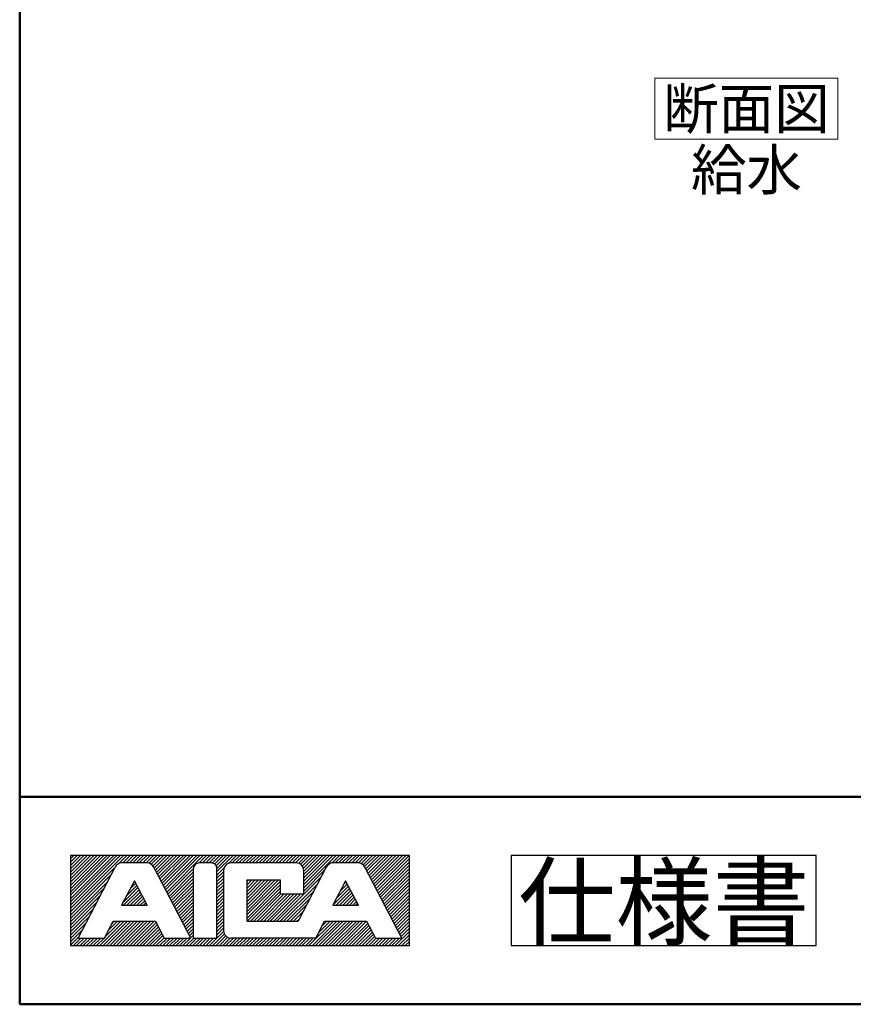
# Model space of a CAD drawing. Units: millimetres. Extents: x 5 to 423, y 4 to 285.
# Drawn here: x 5 to 87, y 5 to 102 of the extents above; entities that cross this region are included whole.
import ezdxf

# ---------------------------------------------------------------- set-up
doc = ezdxf.new("R2010")
doc.units = ezdxf.units.MM
doc.header["$LTSCALE"] = 0.25
for name, color, linetype, lineweight in [('10', 214, 'Continuous', 50), ('11', 7, 'Continuous', 30), ('2', 134, 'Continuous', 9)]:
    doc.layers.add(name, color=color, linetype=linetype, lineweight=lineweight)
doc.styles.get("Standard").update_dxf_attribs({"font": 'txt', "bigfont": 'bigfont'})

# ---------------------------------------------------------------- blocks, each defined once
blk = doc.blocks.new('*G16')
at = {"layer": '11', "color": 7, "linetype": 'Continuous', "lineweight": 30}
for p, q in [((53.334, 19.636), (53.334, 10.772)), ((83.334, 19.636), (53.334, 19.636)), ((83.334, 10.772), (83.334, 19.636)), ((53.334, 10.772), (83.334, 10.772))]:
    blk.add_line(p, q, dxfattribs=at)
blk = doc.blocks.new('*G261')
at = {"layer": '2', "color": 134, "linetype": 'Continuous', "lineweight": 9}
for p, q in [((67.483, 96.079), (85.483, 96.079)), ((67.483, 90.079), (67.483, 96.079)), ((85.483, 96.079), (85.483, 90.079)), ((85.483, 90.079), (67.483, 90.079))]:
    blk.add_line(p, q, dxfattribs=at)
blk = doc.blocks.new('*G260')
blk.add_blockref('*G261', (0, 0))
at = {"layer": '2', "color": 134, "linetype": 'Continuous', "lineweight": 9, "insert": (76.483, 91.079), "char_height": 4, "width": 18.88742, "attachment_point": 8}
blk.add_mtext('{\\fＭＳ ゴシック;\\T0.750000;断面図}', dxfattribs=at)

msp = doc.modelspace()

# ---------------------------------------------------------------- linework, layer by layer
at = {"layer": '10', "color": 214, "linetype": 'Continuous', "lineweight": 50}
for p, q in [((5, 285), (5, 5)), ((5, 25.408), (405, 25.408)), ((5, 5), (405, 5))]:
    msp.add_line(p, q, dxfattribs=at)
at = {"layer": '11', "color": 7, "linetype": 'Continuous', "lineweight": 30}
for p, q in [((43.334, 19.636), (10, 19.636)), ((10, 19.636), (10, 10.772)), ((10, 19.313), (10.323, 19.636)), ((10, 18.981), (10.656, 19.636)), ((10, 18.657), (10.979, 19.636)), ((10, 18.334), (11.302, 19.636)), ((10, 18.002), (11.634, 19.636)), ((10, 17.679), (11.958, 19.636)), ((10, 17.356), (12.281, 19.636)), ((10, 17.023), (12.613, 19.636)), ((10, 16.7), (12.936, 19.636)), ((10, 16.368), (13.269, 19.636)), ((10, 16.044), (13.592, 19.636)), ((10, 15.721), (13.915, 19.636)), ((10, 15.389), (14.248, 19.636)), ((10, 15.066), (14.571, 19.636)), ((10, 14.742), (14.894, 19.636)), ((10, 14.41), (15.226, 19.636)), ((14.755, 18.842), (15.549, 19.636)), ((15.134, 18.898), (15.873, 19.636)), ((15.466, 18.898), (16.205, 19.636)), ((15.79, 18.898), (16.528, 19.636)), ((16.113, 18.898), (16.851, 19.636)), ((16.445, 18.898), (17.184, 19.636)), ((16.768, 18.898), (17.507, 19.636)), ((17.101, 18.898), (17.839, 19.636)), ((17.424, 18.898), (18.163, 19.636)), ((17.719, 18.87), (18.486, 19.636)), ((17.941, 18.768), (18.818, 19.636)), ((18.107, 18.602), (19.141, 19.636)), ((18.237, 18.399), (19.465, 19.636)), ((18.347, 18.187), (19.797, 19.636)), ((18.458, 17.974), (20.12, 19.636)), ((18.569, 17.762), (20.443, 19.636)), ((18.68, 17.54), (20.776, 19.636)), ((18.791, 17.328), (21.099, 19.636)), ((18.901, 17.115), (21.422, 19.636)), ((19.012, 16.903), (21.755, 19.636)), ((19.123, 16.681), (22.078, 19.636)), ((19.243, 16.469), (22.41, 19.636)), ((19.354, 16.257), (22.733, 19.636)), ((19.465, 16.035), (23.057, 19.636)), ((22.65, 18.898), (23.389, 19.636)), ((22.973, 18.898), (23.712, 19.636)), ((23.297, 18.898), (24.035, 19.636)), ((23.629, 18.898), (24.368, 19.636)), ((23.943, 18.888), (24.691, 19.636)), ((24.174, 18.796), (25.014, 19.636)), ((24.331, 18.621), (25.347, 19.636)), ((24.405, 18.371), (25.67, 19.636)), ((24.405, 18.048), (25.993, 19.636)), ((25.54, 18.851), (26.325, 19.636)), ((25.91, 18.898), (26.648, 19.636)), ((26.233, 18.898), (26.972, 19.636)), ((26.565, 18.898), (27.304, 19.636)), ((26.889, 18.898), (27.627, 19.636)), ((27.221, 18.898), (27.96, 19.636)), ((27.544, 18.898), (28.283, 19.636)), ((27.867, 18.898), (28.606, 19.636)), ((28.2, 18.898), (28.938, 19.636)), ((28.523, 18.898), (29.262, 19.636)), ((28.846, 18.898), (29.585, 19.636)), ((29.179, 18.898), (29.917, 19.636)), ((29.502, 18.898), (30.24, 19.636)), ((29.825, 18.898), (30.564, 19.636)), ((30.157, 18.898), (30.896, 19.636)), ((30.481, 18.898), (31.219, 19.636)), ((30.804, 18.898), (31.542, 19.636)), ((31.136, 18.898), (31.875, 19.636)), ((31.459, 18.898), (32.198, 19.636)), ((31.792, 18.898), (32.53, 19.636)), ((32.115, 18.898), (32.854, 19.636)), ((32.41, 18.861), (33.177, 19.636)), ((32.623, 18.759), (33.509, 19.636)), ((32.789, 18.593), (33.832, 19.636)), ((32.9, 18.38), (34.156, 19.636)), ((32.937, 18.085), (34.488, 19.636)), ((32.937, 17.762), (34.811, 19.636)), ((32.937, 17.439), (35.134, 19.636)), ((32.937, 17.106), (35.467, 19.636)), ((32.937, 16.783), (35.79, 19.636)), ((32.937, 16.46), (36.113, 19.636)), ((35.698, 18.888), (36.446, 19.636)), ((36.03, 18.898), (36.769, 19.636)), ((36.353, 18.898), (37.092, 19.636)), ((36.686, 18.898), (37.424, 19.636)), ((37.009, 18.898), (37.748, 19.636)), ((37.341, 18.898), (38.08, 19.636)), ((37.664, 18.898), (38.403, 19.636)), ((37.988, 18.898), (38.726, 19.636)), ((38.32, 18.898), (39.059, 19.636)), ((38.588, 18.842), (39.382, 19.636)), ((38.791, 18.713), (39.705, 19.636)), ((38.929, 18.537), (40.037, 19.636)), ((39.049, 18.325), (40.361, 19.636)), ((39.16, 18.113), (40.684, 19.636)), ((39.271, 17.891), (41.016, 19.636)), ((39.382, 17.679), (41.339, 19.636)), ((39.493, 17.466), (41.663, 19.636)), ((39.603, 17.254), (41.995, 19.636)), ((39.724, 17.032), (42.318, 19.636)), ((39.834, 16.82), (42.651, 19.636)), ((39.945, 16.608), (42.974, 19.636)), ((40.056, 16.395), (43.297, 19.636)), ((43.334, 10.772), (43.334, 19.636)), ((10, 14.087), (14.34, 18.427)), ((10.739, 11.511), (14.377, 18.501)), ((17.526, 18.898), (15.032, 18.898)), ((21.819, 11.511), (18.181, 18.501)), ((23.851, 18.898), (22.65, 18.898)), ((24.405, 17.716), (25.097, 18.408)), ((32.198, 18.898), (25.79, 18.898)), ((35.153, 18.501), (32.383, 13.173)), ((38.302, 18.898), (35.808, 18.898)), ((42.595, 11.511), (38.957, 18.501)), ((40.167, 16.174), (43.334, 19.341)), ((40.278, 15.961), (43.334, 19.018)), ((40.388, 15.749), (43.334, 18.694)), ((10, 13.764), (13.98, 17.743)), ((19.575, 15.823), (22.096, 18.344)), ((19.686, 15.61), (22.096, 18.02)), ((19.797, 15.398), (22.096, 17.697)), ((22.096, 11.511), (22.096, 18.344)), ((24.405, 11.511), (24.405, 18.344)), ((24.405, 17.392), (25.051, 18.039)), ((24.405, 17.069), (25.051, 17.716)), ((25.051, 18.159), (25.051, 12.249)), ((30.305, 13.173), (34.636, 17.494)), ((32.937, 16.127), (34.987, 18.177)), ((32.937, 15.85), (32.937, 18.159)), ((40.499, 15.536), (43.334, 18.362)), ((40.61, 15.315), (43.334, 18.039)), ((40.721, 15.102), (43.334, 17.716)), ((10, 13.431), (13.629, 17.06)), ((16.279, 17.152), (15.023, 14.742)), ((15.162, 15.001), (16.63, 16.478)), ((15.513, 15.684), (16.519, 16.691)), ((15.863, 16.358), (16.408, 16.903)), ((16.224, 17.042), (16.297, 17.115)), ((17.535, 14.742), (16.279, 17.152)), ((19.908, 15.176), (22.096, 17.365)), ((20.019, 14.964), (22.096, 17.042)), ((20.129, 14.752), (22.096, 16.718)), ((24.405, 16.737), (25.051, 17.383)), ((24.405, 16.414), (25.051, 17.06)), ((24.405, 16.081), (25.051, 16.728)), ((27.359, 13.173), (27.359, 17.235)), ((27.359, 17.235), (30.628, 17.235)), ((27.359, 17.079), (27.516, 17.235)), ((27.359, 16.755), (27.84, 17.235)), ((27.359, 16.432), (28.163, 17.235)), ((27.359, 16.1), (28.495, 17.235)), ((27.359, 15.777), (28.818, 17.235)), ((27.359, 15.453), (29.142, 17.235)), ((27.359, 15.121), (29.474, 17.235)), ((27.359, 14.798), (29.797, 17.235)), ((27.359, 14.465), (30.13, 17.235)), ((27.359, 14.142), (30.453, 17.235)), ((27.359, 13.819), (30.628, 17.088)), ((27.359, 13.487), (30.628, 16.755)), ((30.628, 17.235), (30.628, 15.85)), ((30.628, 13.173), (34.276, 16.82)), ((37.055, 17.152), (35.799, 14.742)), ((36.159, 15.435), (37.341, 16.608)), ((36.519, 16.118), (37.221, 16.829)), ((36.87, 16.801), (37.11, 17.042)), ((38.311, 14.742), (37.055, 17.152)), ((40.841, 14.89), (43.334, 17.383)), ((40.952, 14.678), (43.334, 17.06)), ((41.062, 14.456), (43.334, 16.737)), ((10, 13.108), (13.269, 16.377)), ((10, 12.785), (12.918, 15.703)), ((15.226, 14.742), (16.741, 16.257)), ((15.549, 14.742), (16.851, 16.044)), ((15.882, 14.742), (16.972, 15.832)), ((16.205, 14.742), (17.082, 15.62)), ((20.24, 14.539), (22.096, 16.386)), ((20.36, 14.318), (22.096, 16.063)), ((20.471, 14.105), (22.096, 15.74)), ((24.405, 15.758), (25.051, 16.404)), ((24.405, 15.435), (25.051, 16.081)), ((24.405, 15.102), (25.051, 15.749)), ((27.369, 13.173), (30.628, 16.432)), ((27.692, 13.173), (30.628, 16.109)), ((28.024, 13.173), (30.702, 15.85)), ((28.347, 13.173), (31.025, 15.85)), ((28.671, 13.173), (31.349, 15.85)), ((29.003, 13.173), (31.681, 15.85)), ((29.326, 13.173), (32.004, 15.85)), ((29.649, 13.173), (32.327, 15.85)), ((29.982, 13.173), (32.66, 15.85)), ((30.628, 15.85), (32.937, 15.85)), ((30.961, 13.173), (33.925, 16.137)), ((35.808, 14.752), (37.452, 16.395)), ((36.122, 14.742), (37.563, 16.183)), ((36.446, 14.742), (37.674, 15.97)), ((36.769, 14.742), (37.784, 15.749)), ((37.101, 14.742), (37.895, 15.536)), ((41.173, 14.244), (43.334, 16.404)), ((41.284, 14.031), (43.334, 16.081)), ((41.395, 13.819), (43.334, 15.749)), ((10, 12.452), (12.567, 15.019)), ((15.023, 14.742), (17.535, 14.742)), ((16.528, 14.742), (17.193, 15.398)), ((16.861, 14.742), (17.304, 15.186)), ((17.184, 14.742), (17.415, 14.973)), ((17.516, 14.742), (17.526, 14.761)), ((20.582, 13.893), (22.096, 15.407)), ((20.693, 13.68), (22.096, 15.084)), ((20.804, 13.459), (22.096, 14.761)), ((24.405, 14.779), (25.051, 15.426)), ((24.405, 14.456), (25.051, 15.102)), ((24.405, 14.124), (25.051, 14.77)), ((31.284, 13.173), (33.574, 15.453)), ((31.616, 13.173), (33.214, 14.779)), ((35.799, 14.742), (38.311, 14.742)), ((37.424, 14.742), (38.006, 15.324)), ((37.757, 14.742), (38.117, 15.112)), ((38.08, 14.742), (38.228, 14.899)), ((41.506, 13.597), (43.334, 15.426)), ((41.616, 13.385), (43.334, 15.102)), ((41.727, 13.173), (43.334, 14.77)), ((10, 12.129), (12.207, 14.336)), ((10, 11.797), (11.856, 13.653)), ((20.914, 13.247), (22.096, 14.428)), ((21.025, 13.034), (22.096, 14.105)), ((21.136, 12.822), (22.096, 13.773)), ((24.405, 13.801), (25.051, 14.447)), ((24.405, 13.477), (25.051, 14.124)), ((24.405, 13.145), (25.051, 13.791)), ((31.939, 13.173), (32.863, 14.096)), ((41.847, 12.96), (43.334, 14.447)), ((41.958, 12.739), (43.334, 14.124)), ((42.069, 12.526), (43.334, 13.791)), ((10, 11.474), (11.505, 12.979)), ((12.89, 10.772), (15.291, 13.173)), ((13.213, 10.772), (15.614, 13.173)), ((13.343, 11.511), (14.201, 13.173)), ((13.389, 11.594), (14.959, 13.173)), ((13.546, 10.772), (15.947, 13.173)), ((13.74, 12.277), (14.635, 13.173)), ((13.869, 10.772), (16.27, 13.173)), ((14.081, 12.951), (14.312, 13.173)), ((14.192, 10.772), (16.593, 13.173)), ((14.201, 13.173), (18.347, 13.173)), ((14.525, 10.772), (16.925, 13.173)), ((14.848, 10.772), (17.249, 13.173)), ((15.171, 10.772), (17.572, 13.173)), ((15.503, 10.772), (17.904, 13.173)), ((15.827, 10.772), (18.227, 13.173)), ((16.15, 10.772), (18.421, 13.034)), ((16.482, 10.772), (18.532, 12.822)), ((16.805, 10.772), (18.643, 12.609)), ((18.347, 13.173), (19.215, 11.511)), ((21.247, 12.6), (22.096, 13.45)), ((21.358, 12.388), (22.096, 13.126)), ((21.478, 12.175), (22.096, 12.794)), ((24.405, 12.822), (25.051, 13.468)), ((24.405, 12.499), (25.051, 13.145)), ((24.405, 12.166), (25.051, 12.813)), ((27.359, 13.173), (32.383, 13.173)), ((32.263, 13.173), (32.512, 13.422)), ((33.454, 10.772), (35.855, 13.173)), ((33.786, 10.772), (36.187, 13.173)), ((34.109, 10.772), (36.51, 13.173)), ((34.119, 11.511), (34.977, 13.173)), ((34.386, 12.028), (35.531, 13.173)), ((34.433, 10.772), (36.833, 13.173)), ((34.737, 12.702), (35.199, 13.173)), ((34.765, 10.772), (37.166, 13.173)), ((34.977, 13.173), (39.123, 13.173)), ((35.088, 10.772), (37.489, 13.173)), ((35.411, 10.772), (37.812, 13.173)), ((35.744, 10.772), (38.145, 13.173)), ((36.067, 10.772), (38.468, 13.173)), ((36.39, 10.772), (38.791, 13.173)), ((36.723, 10.772), (39.123, 13.173)), ((37.046, 10.772), (39.234, 12.96)), ((37.369, 10.772), (39.345, 12.748)), ((39.123, 13.173), (39.991, 11.511)), ((42.18, 12.314), (43.334, 13.468)), ((42.291, 12.101), (43.334, 13.145)), ((42.401, 11.88), (43.334, 12.813)), ((10, 11.15), (11.145, 12.295)), ((17.128, 10.772), (18.754, 12.397)), ((17.461, 10.772), (18.864, 12.175)), ((17.784, 10.772), (18.975, 11.963)), ((18.107, 10.772), (19.086, 11.751)), ((21.588, 11.963), (22.096, 12.471)), ((21.699, 11.741), (22.096, 12.148)), ((21.81, 11.529), (22.096, 11.815)), ((23.989, 10.772), (25.134, 11.917)), ((24.312, 10.772), (25.263, 11.723)), ((24.405, 11.843), (25.051, 12.489)), ((24.405, 11.511), (25.06, 12.175)), ((37.701, 10.772), (39.456, 12.526)), ((38.025, 10.772), (39.567, 12.314)), ((38.357, 10.772), (39.687, 12.101)), ((38.68, 10.772), (39.797, 11.889)), ((39.003, 10.772), (39.908, 11.677)), ((41.94, 10.772), (43.334, 12.166)), ((42.272, 10.772), (43.334, 11.834)), ((42.512, 11.667), (43.334, 12.489)), ((10, 10.818), (10.794, 11.612)), ((10, 10.772), (43.334, 10.772)), ((10.277, 10.772), (11.016, 11.511)), ((10.6, 10.772), (11.339, 11.511)), ((10.739, 11.511), (13.343, 11.511)), ((10.933, 10.772), (11.671, 11.511)), ((11.256, 10.772), (11.994, 11.511)), ((11.579, 10.772), (12.318, 11.511)), ((11.911, 10.772), (12.65, 11.511)), ((12.235, 10.772), (12.973, 11.511)), ((12.558, 10.772), (13.296, 11.511)), ((18.44, 10.772), (19.206, 11.538)), ((18.763, 10.772), (19.502, 11.511)), ((19.095, 10.772), (19.834, 11.511)), ((19.215, 11.511), (21.819, 11.511)), ((19.418, 10.772), (20.157, 11.511)), ((19.742, 10.772), (20.48, 11.511)), ((20.074, 10.772), (20.813, 11.511)), ((20.397, 10.772), (21.136, 11.511)), ((20.72, 10.772), (21.459, 11.511)), ((21.053, 10.772), (21.792, 11.511)), ((21.376, 10.772), (22.115, 11.511)), ((21.699, 10.772), (22.438, 11.511)), ((22.032, 10.772), (22.77, 11.511)), ((22.096, 11.511), (24.405, 11.511)), ((22.355, 10.772), (23.093, 11.511)), ((22.678, 10.772), (23.417, 11.511)), ((23.01, 10.772), (23.749, 11.511)), ((23.334, 10.772), (24.072, 11.511)), ((23.666, 10.772), (24.405, 11.511)), ((24.645, 10.772), (25.457, 11.594)), ((24.968, 10.772), (25.716, 11.52)), ((25.291, 10.772), (26.03, 11.511)), ((25.624, 10.772), (26.362, 11.511)), ((34.119, 11.511), (25.79, 11.511)), ((25.947, 10.772), (26.685, 11.511)), ((26.27, 10.772), (27.009, 11.511)), ((26.602, 10.772), (27.341, 11.511)), ((26.926, 10.772), (27.664, 11.511)), ((27.249, 10.772), (27.987, 11.511)), ((27.581, 10.772), (28.32, 11.511)), ((27.904, 10.772), (28.643, 11.511)), ((28.227, 10.772), (28.966, 11.511)), ((28.56, 10.772), (29.299, 11.511)), ((28.883, 10.772), (29.622, 11.511)), ((29.215, 10.772), (29.954, 11.511)), ((29.539, 10.772), (30.277, 11.511)), ((29.862, 10.772), (30.601, 11.511)), ((30.194, 10.772), (30.933, 11.511)), ((30.517, 10.772), (31.256, 11.511)), ((30.841, 10.772), (31.579, 11.511)), ((31.173, 10.772), (31.912, 11.511)), ((31.496, 10.772), (32.235, 11.511)), ((31.819, 10.772), (32.558, 11.511)), ((32.152, 10.772), (32.891, 11.511)), ((32.475, 10.772), (33.214, 11.511)), ((32.798, 10.772), (33.537, 11.511)), ((33.131, 10.772), (33.869, 11.511)), ((39.336, 10.772), (40.074, 11.511)), ((39.659, 10.772), (40.398, 11.511)), ((39.982, 10.772), (40.721, 11.511)), ((39.991, 11.511), (42.595, 11.511)), ((40.314, 10.772), (41.053, 11.511)), ((40.638, 10.772), (41.376, 11.511)), ((40.961, 10.772), (41.7, 11.511)), ((41.293, 10.772), (42.032, 11.511)), ((41.616, 10.772), (42.355, 11.511)), ((42.595, 10.772), (43.334, 11.511)), ((42.918, 10.772), (43.334, 11.187)), ((43.251, 10.772), (43.334, 10.855))]:
    msp.add_line(p, q, dxfattribs=at)
for centre, radius, start, end in [((15.032, 18.159), 0.739, 90.01167, 152.46407), ((17.526, 18.159), 0.739, 27.50197, 90.01167), ((22.65, 18.344), 0.554, 90.01167, 180.02334), ((23.851, 18.344), 0.554, 0, 90.01167), ((25.79, 18.159), 0.739, 90.01167, 180.02334), ((32.198, 18.159), 0.739, 0, 90.01167), ((35.808, 18.159), 0.739, 90.01167, 152.46407), ((38.302, 18.159), 0.739, 27.50197, 90.01167), ((25.79, 12.249), 0.739, 180.02334, 269.97771)]:
    msp.add_arc(centre, radius, start, end, dxfattribs=at)

# ---------------------------------------------------------------- block references
for name in ['*G260', '*G16']:
    msp.add_blockref(name, (0, 0))

# ---------------------------------------------------------------- texts
at = {"layer": '11', "color": 7, "linetype": 'Continuous', "lineweight": 9, "insert": (68.376, 15.064), "char_height": 7, "width": 34.31536, "attachment_point": 5}
msp.add_mtext('{\\fＭＳ ゴシック;\\T0.750000;仕様書}', dxfattribs=at)
at = {"layer": '2', "color": 134, "linetype": 'Continuous', "lineweight": 9, "insert": (76.483, 85.079), "char_height": 4, "width": 13.14707, "attachment_point": 8}
msp.add_mtext('{\\fＭＳ ゴシック;\\T0.750000;給水}', dxfattribs=at)

doc.saveas('drawing.dxf')
